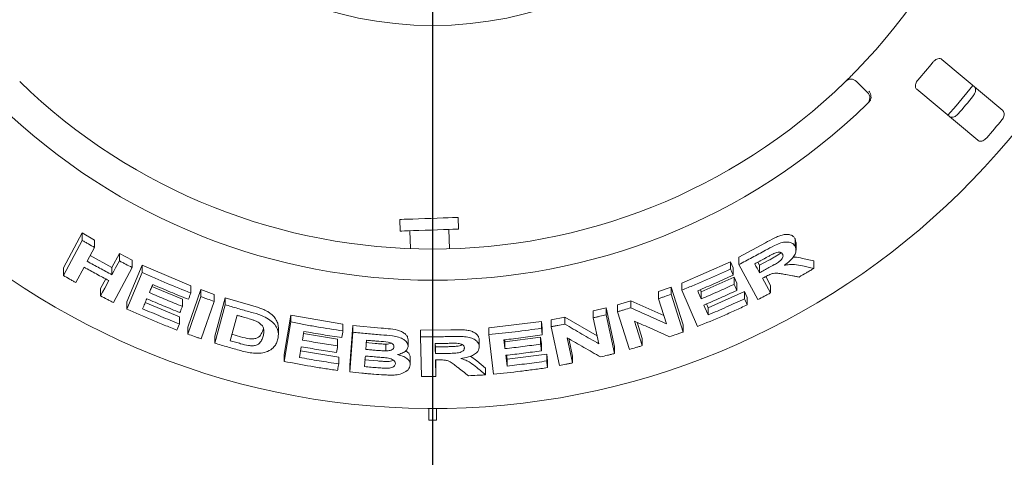
# Paper-space layout 'Blatt2' of a CAD drawing. Units: millimetres. Extents: x 5 to 415, y 5 to 292.
# Drawn here: x 50 to 65, y 84 to 91 of the extents above; entities that cross this region are included whole.
import ezdxf

# ---------------------------------------------------------------- set-up
doc = ezdxf.new("R2010")
doc.units = ezdxf.units.MM
doc.layers.add('BEMAßUNG', color=96, linetype='Continuous')
doc.styles.add('SLDTEXTSTYLE0', font='TXT', dxfattribs={"width": 0.75})
doc.dimstyles.new('SLDDIMSTYLE9', dxfattribs={"dimtxt": 3.175, "dimasz": 3.302, "dimexe": 0, "dimexo": 0.0625, "dimgap": 0.79375, "dimtad": 1, "dimlfac": 17, "dimrnd": 1e-09, "dimzin": 12, "dimdsep": 46, "dimtxsty": 'SLDTEXTSTYLE0', "dimsah": 1, "dimcen": 0.09, "dimadec": 0, "dimazin": 3, "dimtfac": 1, "dimtofl": 0, "dimtmove": 0, "dimatfit": 3, "dimfxl": 0, "dimfrac": 2, "dimtolj": 1, "dimtzin": 12, "dimarcsym": 0})

# ---------------------------------------------------------------- blocks, each defined once
blk = doc.blocks.new('_D_51')
at = {"layer": 'BEMAßUNG'}
for p, q in [((56.203, 95.56), (56.203, 54.341)), ((35.615, 72.413), (35.615, 54.341)), ((56.203, 55.341), (35.615, 55.341))]:
    blk.add_line(p, q, dxfattribs=at)
for points in [[(35.615, 55.341), (38.917, 54.833), (38.917, 55.849)], [(56.203, 55.341), (52.901, 55.849), (52.901, 54.833)]]:
    blk.add_solid(points, dxfattribs=at)
at = {"layer": 'BEMAßUNG', "insert": (42.038, 59.434), "char_height": 3.175, "attachment_point": 1, "style": 'SLDTEXTSTYLE0'}
blk.add_mtext('350', dxfattribs=at)
blk = doc.blocks.new('_D_53')
at = {"layer": 'BEMAßUNG'}
for p, q in [((55.203, 96.56), (25.397, 96.56)), ((26.397, 62.354), (26.397, 96.56)), ((34.627, 62.354), (25.397, 62.354))]:
    blk.add_line(p, q, dxfattribs=at)
for points in [[(26.397, 96.56), (25.889, 93.258), (26.905, 93.258)], [(26.397, 62.354), (26.905, 65.656), (25.889, 65.656)]]:
    blk.add_solid(points, dxfattribs=at)
at = {"layer": 'BEMAßUNG', "insert": (22.304, 78.318), "char_height": 3.175, "attachment_point": 1, "rotation": 90, "style": 'SLDTEXTSTYLE0'}
blk.add_mtext('580', dxfattribs=at)
blk = doc.blocks.new('_D_56')
at = {"layer": 'BEMAßUNG'}
for p, q in [((56.203, 95.56), (56.203, 54.341)), ((91.498, 95.56), (91.498, 54.341)), ((91.498, 55.341), (56.203, 55.341))]:
    blk.add_line(p, q, dxfattribs=at)
for points in [[(56.203, 55.341), (59.505, 54.833), (59.505, 55.849)], [(91.498, 55.341), (88.196, 55.849), (88.196, 54.833)]]:
    blk.add_solid(points, dxfattribs=at)
at = {"layer": 'BEMAßUNG', "insert": (69.409, 59.434), "char_height": 3.175, "attachment_point": 1, "style": 'SLDTEXTSTYLE0'}
blk.add_mtext('600', dxfattribs=at)

psp = doc.layouts.new('Blatt2')

# ---------------------------------------------------------------- linework, layer by layer
at = {"color": 7, "linetype": 'Continuous', "lineweight": 15}
for p, q in [((64.81869, 89.71453), (63.89636, 90.48845)), ((62.60847, 90.15461), (62.77486, 89.98822)), ((63.51825, 90.03784), (64.44058, 89.26392)), ((56.59341, 87.92092), (56.58725, 88.09728)), ((55.70544, 88.06649), (55.7116, 87.89012)), ((50.62453, 87.33279), (50.90829, 87.86353)), ((50.90829, 87.86353), (51.09602, 87.75545)), ((50.90829, 87.74955), (50.90829, 87.86353)), ((55.85857, 87.89525), (55.86801, 87.62475)), ((56.4567, 87.62204), (56.44644, 87.91578)), ((50.62453, 87.21895), (50.90829, 87.74955)), ((51.09602, 87.64245), (50.98439, 87.43364)), ((51.09602, 87.64245), (51.09602, 87.75545)), ((60.83001, 87.49455), (61.23282, 87.71267)), ((61.67919, 87.77703), (61.693, 87.71844)), ((61.67919, 87.66254), (61.67919, 87.77703)), ((61.69429, 87.60292), (61.69429, 87.71852)), ((51.03112, 87.52105), (51.35798, 87.34227)), ((51.35798, 87.34227), (51.46956, 87.55102)), ((51.46956, 87.55102), (51.66251, 87.45094)), ((51.46956, 87.43981), (51.46956, 87.55102)), ((60.83001, 87.38381), (60.83001, 87.49455)), ((50.62453, 87.21895), (50.62453, 87.33279)), ((50.93652, 87.3439), (50.81245, 87.11211)), ((51.35798, 87.23104), (51.35798, 87.34227)), ((51.66251, 87.34056), (51.37898, 86.81015)), ((51.58416, 86.82116), (51.81559, 87.37422)), ((51.66251, 87.34056), (51.66251, 87.45094)), ((51.81559, 87.37422), (52.55162, 87.06021)), ((51.81559, 87.26447), (51.81559, 87.37422)), ((59.96931, 87.1052), (60.7026, 87.42782)), ((60.7026, 87.42782), (60.74249, 87.33454)), ((60.7026, 87.31762), (60.7026, 87.42782)), ((60.74249, 87.22436), (60.74249, 87.33454)), ((61.11921, 86.85542), (60.83001, 87.38381)), ((61.11768, 87.42068), (61.14385, 87.37282)), ((61.14385, 87.37282), (61.2853, 87.45029)), ((61.14385, 87.37282), (61.14385, 87.26121)), ((61.79369, 87.47703), (61.96223, 87.44114)), ((61.96223, 87.32635), (61.96223, 87.44114)), ((51.58416, 86.7115), (51.81559, 87.26447)), ((60.26257, 86.97336), (60.75788, 87.19473)), ((60.75788, 87.19473), (60.79776, 87.10186)), ((60.75788, 87.08472), (60.75788, 87.19473)), ((61.23742, 87.20213), (61.31081, 87.06803)), ((51.18611, 87.02081), (51.26373, 87.16586)), ((51.96195, 87.05273), (52.42298, 86.85928)), ((52.55162, 86.95303), (52.55162, 87.06021)), ((59.6158, 86.97435), (59.8067, 87.04173)), ((59.8067, 87.04173), (59.99, 86.47073)), ((59.8067, 86.93469), (59.8067, 87.04173)), ((59.96931, 86.99766), (59.96931, 87.1052)), ((60.79776, 86.99186), (60.79776, 87.10186)), ((61.31081, 86.9564), (61.31081, 87.06803)), ((51.18611, 86.90957), (51.18611, 87.02081)), ((52.50313, 86.43835), (52.69947, 87.00592)), ((52.50313, 86.33163), (52.69947, 86.89918)), ((52.69947, 87.00592), (52.90445, 86.93371)), ((52.69947, 86.89918), (52.69947, 87.00592)), ((52.90445, 86.82753), (52.90445, 86.93371)), ((59.6158, 86.86786), (59.6158, 86.97435)), ((59.8067, 86.93469), (59.99, 86.36377)), ((60.20581, 86.44635), (59.96931, 86.99766)), ((60.24922, 87.00438), (60.26257, 86.97336)), ((60.26257, 86.86515), (60.26257, 86.97336)), ((60.36673, 86.73043), (60.91742, 86.97757)), ((60.91742, 86.97757), (60.9573, 86.88468)), ((60.91742, 86.86739), (60.91742, 86.97757)), ((51.58416, 86.7115), (51.58416, 86.82116)), ((51.86011, 86.80916), (52.37784, 86.59313)), ((52.42298, 86.75196), (52.42298, 86.85928)), ((52.90445, 86.82753), (52.70813, 86.26002)), ((52.90992, 86.30097), (53.06662, 86.88308)), ((52.90992, 86.19527), (53.06662, 86.77732)), ((53.06662, 86.88308), (53.44895, 86.77121)), ((53.06662, 86.77732), (53.06662, 86.88308)), ((58.9947, 86.77531), (59.19701, 86.83678)), ((58.9947, 86.67036), (58.9947, 86.77531)), ((59.19701, 86.83678), (59.69815, 86.61117)), ((59.19701, 86.73137), (59.19701, 86.83678)), ((59.73807, 86.48674), (59.6158, 86.86786)), ((60.34153, 86.78926), (60.36673, 86.73043)), ((60.9573, 86.77452), (60.9573, 86.88468)), ((52.37784, 86.48596), (52.37784, 86.59313)), ((53.24845, 86.61701), (53.14484, 86.23164)), ((53.96209, 86.02298), (54.06316, 86.61906)), ((54.06316, 86.61906), (54.84849, 86.48321)), ((54.06316, 86.51532), (54.06316, 86.61906)), ((58.63013, 86.6822), (58.8268, 86.73003)), ((58.63013, 86.57798), (58.63013, 86.6822)), ((58.8268, 86.73003), (58.95339, 86.14293)), ((58.8268, 86.62543), (58.8268, 86.73003)), ((58.8268, 86.62543), (58.95339, 86.03838)), ((59.17789, 86.09961), (58.9947, 86.67036)), ((60.36673, 86.62222), (60.36673, 86.73043)), ((52.33883, 86.39288), (52.37784, 86.48596)), ((53.96209, 85.91928), (54.06316, 86.51532)), ((54.84849, 86.38049), (54.84849, 86.48321)), ((54.95115, 85.86162), (54.99509, 86.46253)), ((54.99509, 86.46253), (55.42494, 86.42368)), ((54.99509, 86.35995), (54.99509, 86.46253)), ((57.05293, 86.42689), (57.84827, 86.52392)), ((57.84827, 86.52392), (57.86019, 86.42256)), ((57.84827, 86.42088), (57.84827, 86.52392)), ((57.99222, 86.54629), (58.19957, 86.58723)), ((57.99222, 86.44307), (57.99222, 86.54629)), ((58.11874, 85.85615), (57.99222, 86.44307)), ((58.19957, 86.58723), (58.68901, 86.3051)), ((58.19957, 86.48372), (58.19957, 86.58723)), ((58.71469, 86.18609), (58.63013, 86.57798)), ((59.25219, 86.53027), (59.37159, 86.15816)), ((59.29176, 86.51236), (59.37159, 86.26357)), ((59.99, 86.36377), (59.99, 86.47073)), ((52.50313, 86.33163), (52.50313, 86.43835)), ((52.90992, 86.19527), (52.90992, 86.30097)), ((53.17113, 86.32941), (53.30233, 86.29212)), ((53.87235, 86.32697), (53.87235, 86.43023)), ((54.25279, 86.34231), (54.76809, 86.25626)), ((54.95115, 85.75905), (54.99509, 86.35995)), ((56.02153, 86.39226), (56.47973, 86.39727)), ((56.02153, 86.29018), (56.02153, 86.39226)), ((57.05293, 86.32457), (57.05293, 86.42689)), ((57.12347, 85.7256), (57.05293, 86.32457)), ((57.86019, 86.31953), (57.86019, 86.42256)), ((54.76809, 86.15349), (54.76809, 86.25626)), ((55.20389, 86.23899), (55.19374, 86.10012)), ((55.19374, 86.20254), (55.33681, 86.19024)), ((55.4963, 86.18036), (55.4963, 86.07812)), ((55.83215, 86.14456), (55.83215, 86.24668)), ((56.03676, 85.68833), (56.02153, 86.29018)), ((56.24366, 86.18907), (56.2449, 86.1384)), ((56.90693, 86.14411), (56.90693, 86.24635)), ((57.29305, 86.24658), (57.29678, 86.21489)), ((57.29678, 86.21489), (57.83515, 86.28372)), ((57.29678, 86.11242), (57.29678, 86.21489)), ((57.83515, 86.28372), (57.84706, 86.18275)), ((57.83515, 86.18074), (57.83515, 86.28372)), ((57.84706, 86.07977), (57.84706, 86.18275)), ((58.23478, 86.27784), (58.31734, 85.89521)), ((58.2603, 86.26306), (58.31734, 85.99872)), ((58.95339, 86.03838), (58.95339, 86.14293)), ((59.37159, 86.15816), (59.37159, 86.26357)), ((53.96209, 85.91928), (53.96209, 86.02298)), ((54.21877, 86.14133), (54.19126, 85.97926)), ((54.20832, 86.07985), (54.78372, 85.98494)), ((56.2449, 86.1384), (56.40625, 86.14093)), ((56.2449, 86.1384), (56.2449, 86.03633)), ((56.77731, 85.99835), (56.87103, 85.92787)), ((57.32058, 86.01289), (57.32786, 85.95109)), ((57.32786, 85.95109), (57.92663, 86.02872)), ((57.92663, 86.02872), (57.93854, 85.92773)), ((57.92663, 85.92568), (57.92663, 86.02872)), ((58.31734, 85.89521), (58.31734, 85.99872)), ((54.78372, 85.88222), (54.78372, 85.98494)), ((54.95115, 85.75905), (54.95115, 85.86162)), ((55.17477, 85.94204), (55.37598, 85.9253)), ((55.86509, 85.87375), (55.86509, 85.97586)), ((56.24733, 85.94041), (56.25373, 85.68923)), ((56.24993, 85.94043), (56.25373, 85.79129)), ((56.87103, 85.92787), (57.00458, 85.8177)), ((57.32786, 85.84861), (57.32786, 85.95109)), ((57.93854, 85.8247), (57.93854, 85.92773)), ((56.25373, 85.68923), (56.25373, 85.79129)), ((57.00458, 85.71543), (57.00458, 85.8177)), ((56.14463, 85.20684), (56.14463, 85.03022)), ((56.26228, 85.03022), (56.26228, 85.20684)), ((56.14463, 85.03022), (56.26228, 85.03022))]:
    psp.add_line(p, q, dxfattribs=at)
at = {"color": 7, "linetype": 'Continuous', "lineweight": 15, "flags": 128}
for points in [[(63.98708, 89.64443), (64.11218, 89.78785), (64.36527, 90.09514)], [(55.70544, 88.06649), (55.70898, 88.06661), (55.73121, 88.06739), (55.77284, 88.06884), (55.83194, 88.0709), (55.90574, 88.07348), (55.99079, 88.07645), (56.08312, 88.07968), (56.1784, 88.083), (56.27218, 88.08628), (56.36008, 88.08935), (56.43798, 88.09207), (56.50225, 88.09431), (56.54987, 88.09597), (56.57863, 88.09698), (56.58725, 88.09728)], [(55.7116, 87.89012), (55.71514, 87.89025), (55.73737, 87.89102), (55.779, 87.89248), (55.8381, 87.89454), (55.9119, 87.89712), (55.99695, 87.90009), (56.08927, 87.90331), (56.18456, 87.90664), (56.27834, 87.90991), (56.36624, 87.91298), (56.44414, 87.9157), (56.50841, 87.91795), (56.55604, 87.91961), (56.58479, 87.92061), (56.59341, 87.92092)], [(51.35798, 87.23104), (51.38588, 87.28323), (51.41378, 87.33542), (51.46956, 87.43981)], [(61.07055, 87.39525), (61.08887, 87.36174), (61.1072, 87.32823), (61.14385, 87.26121)], [(51.18611, 86.90957), (51.21712, 86.96751), (51.24813, 87.02544), (51.31013, 87.14132)], [(61.19014, 87.17689), (61.2203, 87.12177), (61.25047, 87.06664), (61.31081, 86.9564)], [(60.20996, 86.98737), (60.22312, 86.95681), (60.24285, 86.91098), (60.26257, 86.86515)], [(60.30241, 86.77235), (60.31849, 86.73481), (60.34261, 86.67851), (60.36673, 86.62222)], [(54.25816, 86.37384), (54.25254, 86.34082), (54.24693, 86.3078), (54.23571, 86.24176)], [(54.76809, 86.15349), (54.76385, 86.12838), (54.75962, 86.10326), (54.75114, 86.05304)], [(57.28114, 86.24517), (57.28504, 86.21198), (57.29091, 86.1622), (57.29678, 86.11242)], [(57.30868, 86.01149), (57.31347, 85.97077), (57.31826, 85.93005), (57.32786, 85.84861)]]:
    psp.add_lwpolyline(points, dxfattribs=at)
at = {"color": 7, "linetype": 'Continuous', "lineweight": 15}
psp.add_circle((56.20345, 96.55963), 5.55882, dxfattribs=at)
for centre, radius, start, end in [((56.20345, 96.55963), 11.35294, 90, 359.43415), ((56.20345, 96.55963), 8.94118, 315.744122, 359.255878), ((56.20345, 96.55963), 9.72235, 318.959966, 321.040034), ((62.52528, 90.07142), 0.11765, 45, 134.255878), ((56.20345, 96.55963), 8.94118, 225.744122, 314.255878), ((62.69167, 89.90503), 0.11765, 314.274718, 45), ((56.20345, 96.55963), 10.51733, 319.038588, 320.961412), ((56.20345, 96.55963), 9.41176, 225.725282, 314.274718), ((56.20345, 96.55963), 11.08118, 319.087511, 320.912489)]:
    psp.add_arc(centre, radius, start, end, dxfattribs=at)
for points, knots in [([(63.89636, 90.48845), (63.88914, 90.49294), (63.87312, 90.50289), (63.84083, 90.50114), (63.80656, 90.48631), (63.78083, 90.46658), (63.76774, 90.45143), (63.76341, 90.44643)], [0, 0, 0, 0, 0.22719449, 0.5045553, 0.70269009, 0.90180442, 1, 1, 1, 1]), ([(62.44318, 90.15569), (62.44398, 90.15647), (62.44602, 90.15845), (62.4659, 90.17786), (62.50326, 90.2147), (62.55252, 90.26388), (62.58912, 90.30125), (62.60739, 90.3199)], [0, 0, 0, 0, 0.14229347, 0.3579777, 0.57279242, 0.78668858, 1, 1, 1, 1]), ([(63.53655, 90.17607), (63.53281, 90.17151), (63.52203, 90.15837), (63.50831, 90.13411), (63.49871, 90.10477), (63.4972, 90.07582), (63.50405, 90.05252), (63.51403, 90.0422), (63.51825, 90.03784)], [0, 0, 0, 0, 0.08730637, 0.25219252, 0.42320836, 0.61476441, 0.83715377, 1, 1, 1, 1]), ([(64.3866, 90.0771), (64.3923, 90.07073), (64.40502, 90.05654), (64.40986, 90.02371), (64.40247, 89.98602), (64.38833, 89.95621), (64.37623, 89.94026), (64.3725, 89.93535)], [0, 0, 0, 0, 0.22527104, 0.50238614, 0.70520864, 0.909173, 1, 1, 1, 1]), ([(62.82136, 89.87841), (62.82418, 89.88931), (62.82981, 89.91109), (62.82493, 89.94909), (62.81236, 89.98178), (62.80061, 90.00052), (62.79535, 90.00765), (62.79522, 90.00782)], [0, 0, 0, 0, 0.26926145, 0.53839677, 0.81167681, 0.99548008, 1, 1, 1, 1]), ([(62.82136, 89.87841), (62.8186, 89.87253), (62.8128, 89.86017), (62.80218, 89.84898), (62.79662, 89.84312)], [0, 0, 0, 0, 0.475971255, 1, 1, 1, 1]), ([(64.80448, 89.57287), (64.80766, 89.57702), (64.81754, 89.58987), (64.83036, 89.61397), (64.83946, 89.64408), (64.84067, 89.67424), (64.83355, 89.69899), (64.82317, 89.70985), (64.81869, 89.71453)], [0, 0, 0, 0, 0.076865859, 0.238539718, 0.408854879, 0.602251753, 0.82848194, 1, 1, 1, 1]), ([(64.14563, 89.66498), (64.14211, 89.66114), (64.13117, 89.6492), (64.10966, 89.63242), (64.08157, 89.61825), (64.05205, 89.61181), (64.02639, 89.61453), (64.01388, 89.62288), (64.00848, 89.62648)], [0, 0, 0, 0, 0.07660379, 0.23819497, 0.40849407, 0.6019351, 0.82825675, 1, 1, 1, 1]), ([(64.44058, 89.26392), (64.44783, 89.25941), (64.46402, 89.24935), (64.49716, 89.2503), (64.53296, 89.26415), (64.55984, 89.28327), (64.57342, 89.29797), (64.57761, 89.3025)], [0, 0, 0, 0, 0.22532721, 0.50246477, 0.70514182, 0.90900065, 1, 1, 1, 1]), ([(61.23282, 87.71267), (61.27667, 87.73687), (61.34247, 87.77319), (61.43247, 87.81543), (61.50079, 87.83684), (61.5631, 87.84166), (61.61592, 87.83315), (61.6563, 87.81135), (61.67157, 87.78846), (61.67919, 87.77703)], [0, 0, 0, 0, 0.25072397, 0.37632977, 0.50147033, 0.62591132, 0.75075308, 0.87562996, 1, 1, 1, 1]), ([(50.90829, 87.74955), (50.92392, 87.74051), (50.95516, 87.72242), (51.01767, 87.6866), (51.06471, 87.66009), (51.09602, 87.64245)], [0, 0, 0, 0, 0.2505866, 0.50115355, 1, 1, 1, 1]), ([(61.23282, 87.60005), (61.27718, 87.62433), (61.35373, 87.66624), (61.45985, 87.71387), (61.54262, 87.72832), (61.60907, 87.72207), (61.65564, 87.69847), (61.67229, 87.67307), (61.67919, 87.66254)], [0, 0, 0, 0, 0.25439668, 0.43905097, 0.58182177, 0.72398338, 0.88558614, 1, 1, 1, 1]), ([(61.67919, 87.66254), (61.68784, 87.63898), (61.70221, 87.59983), (61.67566, 87.52772), (61.6236, 87.45772), (61.56363, 87.40676), (61.52272, 87.37819), (61.51513, 87.37289)], [0, 0, 0, 0, 0.28877805, 0.47988689, 0.6705432, 0.93886915, 1, 1, 1, 1]), ([(60.83001, 87.38381), (60.86388, 87.40142), (60.93161, 87.43665), (61.06618, 87.50819), (61.16622, 87.56334), (61.23282, 87.60005)], [0, 0, 0, 0, 0.25049088, 0.50098584, 1, 1, 1, 1]), ([(61.37585, 87.5583), (61.35407, 87.54774), (61.31682, 87.52969), (61.26526, 87.50121), (61.23497, 87.48464), (61.21981, 87.47635)], [0, 0, 0, 0, 0.41307127, 0.70649518, 1, 1, 1, 1]), ([(61.2853, 87.45029), (61.30276, 87.46), (61.33756, 87.47935), (61.38836, 87.50992), (61.43435, 87.53647), (61.4569, 87.55758), (61.46562, 87.56575)], [0, 0, 0, 0, 0.27670323, 0.55153333, 0.82639997, 1, 1, 1, 1]), ([(61.2853, 87.33802), (61.31216, 87.35311), (61.36035, 87.38019), (61.42118, 87.41563), (61.46286, 87.44683), (61.48629, 87.47486), (61.49818, 87.50157), (61.49847, 87.52461), (61.49298, 87.53701), (61.49044, 87.54275)], [0, 0, 0, 0, 0.25669211, 0.46058745, 0.5861842, 0.69125162, 0.79621972, 0.90565239, 1, 1, 1, 1]), ([(61.49044, 87.54275), (61.4836, 87.55191), (61.47248, 87.5668), (61.43961, 87.57268), (61.40804, 87.56932), (61.38616, 87.56183), (61.37585, 87.5583)], [0, 0, 0, 0, 0.35628425, 0.57901059, 0.80148016, 1, 1, 1, 1]), ([(61.64922, 87.49701), (61.65459, 87.4975), (61.71099, 87.50266), (61.75441, 87.48921), (61.79369, 87.47703)], [0, 0, 0, 0, 0.09513656, 1, 1, 1, 1]), ([(51.31013, 87.14132), (51.27873, 87.15787), (51.21594, 87.19096), (51.09115, 87.25804), (50.99832, 87.30959), (50.93652, 87.3439)], [0, 0, 0, 0, 0.25049397, 0.5009939, 1, 1, 1, 1]), ([(50.98439, 87.43364), (51.01538, 87.41636), (51.07736, 87.38178), (51.20165, 87.31379), (51.2955, 87.26412), (51.35798, 87.23104)], [0, 0, 0, 0, 0.25050249, 0.50099978, 1, 1, 1, 1]), ([(51.46956, 87.43981), (51.48562, 87.43142), (51.51773, 87.41465), (51.58198, 87.38144), (51.63032, 87.3569), (51.66251, 87.34056)], [0, 0, 0, 0, 0.25043998, 0.50087809, 1, 1, 1, 1]), ([(61.21981, 87.47635), (61.20738, 87.46952), (61.18252, 87.45586), (61.13281, 87.42875), (61.09543, 87.40864), (61.07055, 87.39525)], [0, 0, 0, 0, 0.25048234, 0.50099351, 1, 1, 1, 1]), ([(61.14385, 87.26121), (61.15569, 87.26757), (61.17937, 87.28029), (61.22655, 87.30583), (61.26182, 87.32515), (61.2853, 87.33802)], [0, 0, 0, 0, 0.25048323, 0.50097565, 1, 1, 1, 1]), ([(61.51513, 87.37289), (61.54187, 87.3776), (61.59634, 87.3872), (61.69204, 87.38514), (61.75358, 87.37162), (61.79369, 87.36281)], [0, 0, 0, 0, 0.25129623, 0.51195542, 1, 1, 1, 1]), ([(61.79369, 87.36281), (61.80776, 87.35974), (61.8359, 87.3536), (61.89211, 87.34141), (61.93419, 87.33238), (61.96223, 87.32635)], [0, 0, 0, 0, 0.25015809, 0.50030794, 1, 1, 1, 1]), ([(50.81245, 87.11211), (50.7967, 87.12095), (50.76521, 87.13861), (50.7025, 87.17411), (50.65569, 87.20103), (50.62453, 87.21895)], [0, 0, 0, 0, 0.25054449, 0.5010869, 1, 1, 1, 1]), ([(51.81559, 87.26447), (51.8764, 87.23708), (51.99801, 87.1823), (52.24267, 87.07673), (52.42811, 87.00248), (52.55162, 86.95303)], [0, 0, 0, 0, 0.25033692, 0.50067132, 1, 1, 1, 1]), ([(59.96931, 86.99766), (60.03111, 87.02295), (60.15471, 87.07353), (60.39994, 87.17849), (60.58161, 87.262), (60.7026, 87.31762)], [0, 0, 0, 0, 0.25035613, 0.50071406, 1, 1, 1, 1]), ([(60.74249, 87.22436), (60.69839, 87.20385), (60.61018, 87.16283), (60.43305, 87.08292), (60.29915, 87.02557), (60.20996, 86.98737)], [0, 0, 0, 0, 0.25036552, 0.50073078, 1, 1, 1, 1]), ([(60.7026, 87.31762), (60.70593, 87.30985), (60.71258, 87.29431), (60.72588, 87.26323), (60.73585, 87.23991), (60.74249, 87.22436)], [0, 0, 0, 0, 0.250010862, 0.500018285, 1, 1, 1, 1]), ([(61.22945, 87.19816), (61.22617, 87.19638), (61.21962, 87.19281), (61.20651, 87.18572), (61.19668, 87.18042), (61.19014, 87.17689)], [0, 0, 0, 0, 0.25046511, 0.50095596, 1, 1, 1, 1]), ([(61.54003, 87.23224), (61.51693, 87.23639), (61.47072, 87.2447), (61.41102, 87.25525), (61.35202, 87.25304), (61.29227, 87.23184), (61.25257, 87.21055), (61.22945, 87.19816)], [0, 0, 0, 0, 0.2535446, 0.50728458, 0.65138275, 0.7970155, 1, 1, 1, 1]), ([(61.73961, 87.19522), (61.72299, 87.19826), (61.68976, 87.20434), (61.62328, 87.21663), (61.57332, 87.226), (61.54003, 87.23224)], [0, 0, 0, 0, 0.2501535, 0.50031192, 1, 1, 1, 1]), ([(61.96223, 87.32635), (61.94371, 87.31527), (61.90668, 87.29311), (61.83257, 87.24924), (61.77676, 87.21681), (61.73961, 87.19522)], [0, 0, 0, 0, 0.25058562, 0.50117445, 1, 1, 1, 1]), ([(51.97443, 87.08264), (51.97017, 87.07242), (51.96163, 87.05198), (51.94457, 87.0111), (51.93179, 86.98043), (51.92327, 86.95999)], [0, 0, 0, 0, 0.24999713, 0.49999549, 1, 1, 1, 1]), ([(52.51239, 86.85962), (52.4672, 86.87748), (52.37683, 86.91321), (52.19711, 86.98664), (52.06346, 87.04426), (51.97443, 87.08264)], [0, 0, 0, 0, 0.25030903, 0.50061774, 1, 1, 1, 1]), ([(60.26257, 86.86515), (60.30419, 86.88285), (60.38741, 86.91823), (60.55287, 86.99066), (60.67593, 87.04712), (60.75788, 87.08472)], [0, 0, 0, 0, 0.25035275, 0.50070935, 1, 1, 1, 1]), ([(60.75788, 87.08472), (60.76121, 87.07699), (60.76786, 87.06151), (60.78115, 87.03056), (60.79112, 87.00734), (60.79776, 86.99186)], [0, 0, 0, 0, 0.24999638, 0.49999829, 1, 1, 1, 1]), ([(51.37898, 86.81015), (51.36283, 86.81835), (51.33054, 86.83476), (51.26619, 86.86779), (51.21812, 86.89287), (51.18611, 86.90957)], [0, 0, 0, 0, 0.25041651, 0.50083406, 1, 1, 1, 1]), ([(51.92327, 86.95999), (51.96469, 86.942), (52.04755, 86.90602), (52.21381, 86.83589), (52.33935, 86.78552), (52.42298, 86.75196)], [0, 0, 0, 0, 0.250305917, 0.500611109, 1, 1, 1, 1]), ([(52.55162, 86.95303), (52.54836, 86.94524), (52.54182, 86.92967), (52.52875, 86.89854), (52.51893, 86.87519), (52.51239, 86.85962)], [0, 0, 0, 0, 0.24998923, 0.49998875, 1, 1, 1, 1]), ([(52.69947, 86.89918), (52.71653, 86.89309), (52.75065, 86.88093), (52.81893, 86.85692), (52.87026, 86.83928), (52.90445, 86.82753)], [0, 0, 0, 0, 0.25021839, 0.50043282, 1, 1, 1, 1]), ([(59.6158, 86.86786), (59.63175, 86.87334), (59.66367, 86.88431), (59.72735, 86.90647), (59.77497, 86.92341), (59.8067, 86.93469)], [0, 0, 0, 0, 0.250231341, 0.500472841, 1, 1, 1, 1]), ([(60.79776, 86.99186), (60.7567, 86.97293), (60.6746, 86.93505), (60.50981, 86.86111), (60.38533, 86.80783), (60.30241, 86.77235)], [0, 0, 0, 0, 0.25035286, 0.50070027, 1, 1, 1, 1]), ([(61.31081, 86.9564), (61.29486, 86.94788), (61.26297, 86.93083), (61.19917, 86.89705), (61.15117, 86.87206), (61.11921, 86.85542)], [0, 0, 0, 0, 0.25044936, 0.5008813, 1, 1, 1, 1]), ([(51.88425, 86.86693), (51.87901, 86.85439), (51.86852, 86.82929), (51.84756, 86.77911), (51.83185, 86.74146), (51.82138, 86.71636)], [0, 0, 0, 0, 0.24999914, 0.49999927, 1, 1, 1, 1]), ([(52.38397, 86.65889), (52.34202, 86.67562), (52.25811, 86.70907), (52.09121, 86.77766), (51.96699, 86.83124), (51.88425, 86.86693)], [0, 0, 0, 0, 0.25030583, 0.50060419, 1, 1, 1, 1]), ([(52.42298, 86.75196), (52.41973, 86.7442), (52.41161, 86.72481), (52.3986, 86.69379), (52.38884, 86.67052), (52.38397, 86.65889)], [0, 0, 0, 0, 0.24999495, 0.62498988, 1, 1, 1, 1]), ([(53.06662, 86.77732), (53.09839, 86.7677), (53.16194, 86.74847), (53.28925, 86.71102), (53.38508, 86.6842), (53.44895, 86.66633)], [0, 0, 0, 0, 0.25016806, 0.50033129, 1, 1, 1, 1]), ([(53.44895, 86.77121), (53.4725, 86.76454), (53.52064, 86.75091), (53.58985, 86.72838), (53.65111, 86.70463), (53.70121, 86.67865), (53.75578, 86.64286), (53.81196, 86.59278), (53.85278, 86.52915), (53.87075, 86.47441), (53.87175, 86.4421), (53.87212, 86.43023)], [0, 0, 0, 0, 0.10230222, 0.20907536, 0.30487527, 0.3797558, 0.45710622, 0.60880408, 0.76049053, 0.91200498, 1, 1, 1, 1]), ([(60.9573, 86.77452), (60.89522, 86.74575), (60.77105, 86.6882), (60.52126, 86.57708), (60.33192, 86.49861), (60.20581, 86.44635)], [0, 0, 0, 0, 0.25033692, 0.50067394, 1, 1, 1, 1]), ([(60.36673, 86.62222), (60.41302, 86.64192), (60.50561, 86.68132), (60.68961, 86.76213), (60.82634, 86.82531), (60.91742, 86.86739)], [0, 0, 0, 0, 0.25035111, 0.50070163, 1, 1, 1, 1]), ([(60.91742, 86.86739), (60.92074, 86.85965), (60.9274, 86.84418), (60.9407, 86.81322), (60.95066, 86.79), (60.9573, 86.77452)], [0, 0, 0, 0, 0.24999569, 0.50000801, 1, 1, 1, 1]), ([(52.33883, 86.39288), (52.27528, 86.41806), (52.14818, 86.46842), (51.89585, 86.57293), (51.70877, 86.6561), (51.58416, 86.7115)], [0, 0, 0, 0, 0.25031677, 0.50063005, 1, 1, 1, 1]), ([(51.82138, 86.71636), (51.86749, 86.69638), (51.9597, 86.6564), (52.14482, 86.57865), (52.28468, 86.52302), (52.37784, 86.48596)], [0, 0, 0, 0, 0.25029413, 0.50059368, 1, 1, 1, 1]), ([(53.34363, 86.58998), (53.33569, 86.59221), (53.3198, 86.59667), (53.28807, 86.60566), (53.26429, 86.61247), (53.24845, 86.61701)], [0, 0, 0, 0, 0.25015154, 0.50030915, 1, 1, 1, 1]), ([(53.513, 86.53778), (53.49911, 86.54276), (53.47138, 86.55271), (53.41466, 86.56974), (53.37202, 86.58189), (53.34363, 86.58998)], [0, 0, 0, 0, 0.25086468, 0.50124125, 1, 1, 1, 1]), ([(53.44895, 86.66633), (53.50668, 86.65025), (53.60376, 86.6232), (53.72651, 86.56277), (53.80825, 86.49444), (53.86652, 86.40545), (53.87756, 86.31896), (53.86512, 86.26315), (53.86064, 86.24303)], [0, 0, 0, 0, 0.20572134, 0.34592928, 0.48574283, 0.64104712, 0.8706222, 1, 1, 1, 1]), ([(58.63013, 86.57798), (58.64655, 86.58184), (58.67939, 86.58956), (58.74498, 86.60526), (58.79408, 86.61736), (58.8268, 86.62543)], [0, 0, 0, 0, 0.25013004, 0.5002437, 1, 1, 1, 1]), ([(58.9947, 86.67036), (59.0116, 86.67534), (59.0454, 86.68531), (59.11287, 86.70552), (59.16336, 86.72103), (59.19701, 86.73137)], [0, 0, 0, 0, 0.25016156, 0.50032296, 1, 1, 1, 1]), ([(59.19701, 86.73137), (59.24225, 86.71055), (59.33272, 86.6689), (59.51325, 86.58687), (59.64814, 86.52679), (59.73807, 86.48674)], [0, 0, 0, 0, 0.25004313, 0.50008428, 1, 1, 1, 1]), ([(53.64294, 86.30155), (53.6475, 86.32144), (53.65507, 86.35436), (53.6538, 86.4027), (53.64031, 86.44454), (53.60739, 86.48493), (53.56211, 86.51664), (53.52743, 86.53157), (53.513, 86.53778)], [0, 0, 0, 0, 0.25284861, 0.41858697, 0.58326232, 0.73675846, 0.89039976, 1, 1, 1, 1]), ([(54.06316, 86.51532), (54.12835, 86.50259), (54.25873, 86.47711), (54.52024, 86.43032), (54.71721, 86.40042), (54.84849, 86.38049)], [0, 0, 0, 0, 0.25007438, 0.50015082, 1, 1, 1, 1]), ([(57.99222, 86.44307), (58.00953, 86.44635), (58.04413, 86.45292), (58.11327, 86.46634), (58.16505, 86.47677), (58.19957, 86.48372)], [0, 0, 0, 0, 0.25006682, 0.50012969, 1, 1, 1, 1]), ([(58.19957, 86.48372), (58.24259, 86.45847), (58.32865, 86.40796), (58.50048, 86.30824), (58.62901, 86.23495), (58.71469, 86.18609)], [0, 0, 0, 0, 0.25001315, 0.50003048, 1, 1, 1, 1]), ([(59.78373, 86.29207), (59.73956, 86.31152), (59.65123, 86.35043), (59.47421, 86.4293), (59.34099, 86.48989), (59.25219, 86.53027)], [0, 0, 0, 0, 0.25004108, 0.50007749, 1, 1, 1, 1]), ([(52.70813, 86.26002), (52.691, 86.26589), (52.65673, 86.27763), (52.58836, 86.30138), (52.53721, 86.31953), (52.50313, 86.33163)], [0, 0, 0, 0, 0.25020764, 0.50041173, 1, 1, 1, 1]), ([(53.30233, 86.29212), (53.3471, 86.2797), (53.41426, 86.26107), (53.49215, 86.2587), (53.5307, 86.26566), (53.57857, 86.28509), (53.6193, 86.33366), (53.63505, 86.38179), (53.64294, 86.40589)], [0, 0, 0, 0, 0.24952435, 0.37430729, 0.43721054, 0.49984636, 0.74967548, 1, 1, 1, 1]), ([(53.30233, 86.18722), (53.3415, 86.17655), (53.40117, 86.1603), (53.48204, 86.15311), (53.53604, 86.16074), (53.58643, 86.18925), (53.62258, 86.23713), (53.63629, 86.28054), (53.64294, 86.30155)], [0, 0, 0, 0, 0.21913426, 0.33387481, 0.4493442, 0.55173803, 0.78299278, 1, 1, 1, 1]), ([(54.83132, 86.27968), (54.78342, 86.28674), (54.68763, 86.30086), (54.49639, 86.33127), (54.35344, 86.35682), (54.25816, 86.37384)], [0, 0, 0, 0, 0.250059567, 0.500119241, 1, 1, 1, 1]), ([(54.84849, 86.38049), (54.84706, 86.37209), (54.8442, 86.35529), (54.83849, 86.32168), (54.83419, 86.29648), (54.83132, 86.27968)], [0, 0, 0, 0, 0.24999907, 0.49999989, 1, 1, 1, 1]), ([(54.99509, 86.35995), (55.03087, 86.35629), (55.10242, 86.34898), (55.24566, 86.33558), (55.35323, 86.32707), (55.42494, 86.32139)], [0, 0, 0, 0, 0.25002823, 0.50004764, 1, 1, 1, 1]), ([(55.42494, 86.42368), (55.47218, 86.41987), (55.56641, 86.41228), (55.68607, 86.39319), (55.76054, 86.357), (55.80254, 86.32385), (55.83039, 86.28617), (55.83156, 86.25982), (55.83215, 86.24668)], [0, 0, 0, 0, 0.25082871, 0.50027459, 0.62498394, 0.75020901, 0.87538812, 1, 1, 1, 1]), ([(55.42494, 86.32139), (55.48222, 86.31688), (55.57198, 86.30981), (55.69318, 86.28809), (55.76773, 86.2517), (55.81909, 86.20625), (55.83218, 86.16885), (55.83215, 86.14784), (55.83215, 86.14456)], [0, 0, 0, 0, 0.30302962, 0.47478441, 0.64875247, 0.79894, 0.96864259, 1, 1, 1, 1]), ([(56.02153, 86.29018), (56.05971, 86.29009), (56.13608, 86.28992), (56.28883, 86.29096), (56.40338, 86.29349), (56.47973, 86.29517)], [0, 0, 0, 0, 0.25001026, 0.50002313, 1, 1, 1, 1]), ([(56.47973, 86.39727), (56.52988, 86.39823), (56.60512, 86.39968), (56.7047, 86.39513), (56.77522, 86.38202), (56.83329, 86.35745), (56.87603, 86.32515), (56.90231, 86.28725), (56.9054, 86.25997), (56.90693, 86.24635)], [0, 0, 0, 0, 0.25103927, 0.37670719, 0.5019535, 0.62669156, 0.75150861, 0.87597892, 1, 1, 1, 1]), ([(56.47973, 86.29517), (56.54126, 86.29665), (56.63445, 86.29889), (56.75762, 86.28619), (56.8325, 86.25701), (56.88421, 86.21616), (56.90434, 86.17668), (56.90634, 86.15165), (56.90693, 86.14411)], [0, 0, 0, 0, 0.30800335, 0.46656285, 0.62662031, 0.77142409, 0.93120507, 1, 1, 1, 1]), ([(57.05293, 86.32457), (57.1194, 86.33107), (57.25232, 86.34407), (57.51773, 86.3743), (57.71606, 86.40225), (57.84827, 86.42088)], [0, 0, 0, 0, 0.250047488, 0.500096065, 1, 1, 1, 1]), ([(57.86019, 86.31953), (57.81204, 86.31253), (57.71574, 86.29853), (57.52283, 86.27276), (57.37781, 86.2562), (57.28114, 86.24517)], [0, 0, 0, 0, 0.250046379, 0.500089583, 1, 1, 1, 1]), ([(57.84827, 86.42088), (57.84927, 86.41243), (57.85126, 86.39554), (57.85524, 86.36176), (57.85821, 86.33642), (57.86019, 86.31953)], [0, 0, 0, 0, 0.250009717, 0.500006374, 1, 1, 1, 1]), ([(59.99, 86.36377), (59.97283, 86.35769), (59.9385, 86.34552), (59.86978, 86.3215), (59.81814, 86.30384), (59.78373, 86.29207)], [0, 0, 0, 0, 0.250219021, 0.500440931, 1, 1, 1, 1]), ([(53.30356, 86.08169), (53.27063, 86.0908), (53.20477, 86.10901), (53.07342, 86.14643), (52.9753, 86.17574), (52.90992, 86.19527)], [0, 0, 0, 0, 0.250158192, 0.500307597, 1, 1, 1, 1]), ([(53.14484, 86.23164), (53.15796, 86.22788), (53.18419, 86.22035), (53.23666, 86.20547), (53.27607, 86.19452), (53.30233, 86.18722)], [0, 0, 0, 0, 0.25014767, 0.50028252, 1, 1, 1, 1]), ([(53.86064, 86.24303), (53.85363, 86.22215), (53.83963, 86.18048), (53.79314, 86.11981), (53.72115, 86.06876), (53.6145, 86.04061), (53.50403, 86.0403), (53.39885, 86.05716), (53.33537, 86.07351), (53.30356, 86.08169)], [0, 0, 0, 0, 0.14297334, 0.28544076, 0.46558014, 0.61510304, 0.76436638, 0.88193844, 1, 1, 1, 1]), ([(54.23571, 86.24176), (54.27997, 86.23373), (54.36849, 86.21767), (54.54583, 86.18742), (54.67919, 86.16706), (54.76809, 86.15349)], [0, 0, 0, 0, 0.25005515, 0.50011573, 1, 1, 1, 1]), ([(55.32912, 86.22828), (55.31868, 86.22914), (55.2978, 86.23084), (55.25606, 86.23437), (55.22476, 86.23714), (55.20389, 86.23899)], [0, 0, 0, 0, 0.25000518, 0.50003009, 1, 1, 1, 1]), ([(55.6193, 86.13931), (55.61871, 86.14885), (55.61768, 86.16532), (55.59596, 86.1864), (55.56828, 86.20178), (55.49769, 86.21776), (55.41642, 86.22079), (55.34871, 86.2266), (55.32912, 86.22828)], [0, 0, 0, 0, 0.138967651, 0.239852067, 0.340409818, 0.442587691, 0.838780867, 1, 1, 1, 1]), ([(55.33681, 86.19024), (55.35369, 86.18895), (55.38025, 86.18693), (55.4334, 86.18311), (55.4697, 86.18152), (55.4963, 86.18036)], [0, 0, 0, 0, 0.317635059, 0.5000782, 1, 1, 1, 1]), ([(55.4963, 86.18036), (55.51226, 86.18081), (55.54235, 86.18167), (55.56716, 86.19024), (55.57881, 86.19426)], [0, 0, 0, 0, 0.53045451, 1, 1, 1, 1]), ([(55.83215, 86.14456), (55.82775, 86.12719), (55.81891, 86.09231), (55.76322, 86.05034), (55.70792, 86.03026), (55.67604, 86.02332), (55.67112, 86.02225)], [0, 0, 0, 0, 0.32076376, 0.64418591, 0.94506123, 1, 1, 1, 1]), ([(56.41154, 86.19166), (56.39734, 86.19137), (56.36895, 86.1908), (56.31215, 86.18984), (56.26955, 86.18936), (56.24115, 86.18904)], [0, 0, 0, 0, 0.25000425, 0.49999674, 1, 1, 1, 1]), ([(56.24115, 86.18904), (56.24146, 86.17631), (56.24208, 86.15086), (56.24333, 86.09996), (56.24427, 86.06178), (56.2449, 86.03633)], [0, 0, 0, 0, 0.25000044, 0.50000123, 1, 1, 1, 1]), ([(56.40625, 86.14093), (56.42661, 86.14141), (56.46685, 86.14234), (56.52715, 86.14541), (56.58183, 86.14868), (56.6264, 86.15848), (56.6437, 86.16943), (56.65079, 86.17392)], [0, 0, 0, 0, 0.23757295, 0.46952411, 0.70404658, 0.87864463, 1, 1, 1, 1]), ([(56.58807, 86.19213), (56.57337, 86.19279), (56.54401, 86.19409), (56.48501, 86.19305), (56.4409, 86.19222), (56.41154, 86.19166)], [0, 0, 0, 0, 0.25131295, 0.501681753, 1, 1, 1, 1]), ([(56.68315, 86.12529), (56.68156, 86.13597), (56.67888, 86.15385), (56.65335, 86.1743), (56.62325, 86.18669), (56.5995, 86.19036), (56.58807, 86.19213)], [0, 0, 0, 0, 0.336508517, 0.563748371, 0.790039372, 1, 1, 1, 1]), ([(56.90693, 86.14411), (56.90375, 86.11933), (56.89843, 86.07804), (56.84182, 86.02637), (56.76316, 85.98847), (56.6862, 85.97105), (56.63654, 85.96471), (56.62713, 85.96351)], [0, 0, 0, 0, 0.2873086, 0.4787304, 0.66993353, 0.93745611, 1, 1, 1, 1]), ([(57.29678, 86.11242), (57.34174, 86.11743), (57.43165, 86.12745), (57.61124, 86.14938), (57.74559, 86.1682), (57.83515, 86.18074)], [0, 0, 0, 0, 0.25004079, 0.5000795, 1, 1, 1, 1]), ([(57.83515, 86.18074), (57.83615, 86.17233), (57.83814, 86.1555), (57.84211, 86.12185), (57.84508, 86.0966), (57.84706, 86.07977)], [0, 0, 0, 0, 0.24999552, 0.50000047, 1, 1, 1, 1]), ([(58.74085, 85.98747), (58.69877, 86.01126), (58.6146, 86.05882), (58.44603, 86.15507), (58.31927, 86.22873), (58.23478, 86.27784)], [0, 0, 0, 0, 0.25001347, 0.50002769, 1, 1, 1, 1]), ([(59.37159, 86.15816), (59.35546, 86.15319), (59.32321, 86.14324), (59.25868, 86.12362), (59.21019, 86.10921), (59.17789, 86.09961)], [0, 0, 0, 0, 0.25015374, 0.50029673, 1, 1, 1, 1]), ([(54.75114, 86.05304), (54.70666, 86.05973), (54.6177, 86.07311), (54.44009, 86.10173), (54.30729, 86.12549), (54.21877, 86.14133)], [0, 0, 0, 0, 0.25005773, 0.50011566, 1, 1, 1, 1]), ([(55.18646, 86.00022), (55.18549, 85.98684), (55.18353, 85.96007), (55.17962, 85.90654), (55.17671, 85.86639), (55.17477, 85.83963)], [0, 0, 0, 0, 0.25000648, 0.50000528, 1, 1, 1, 1]), ([(55.36168, 85.9856), (55.34707, 85.98675), (55.31786, 85.98904), (55.25944, 85.99383), (55.21565, 85.99766), (55.18646, 86.00022)], [0, 0, 0, 0, 0.25001643, 0.50003389, 1, 1, 1, 1]), ([(55.19374, 86.10012), (55.20566, 86.09906), (55.2295, 86.09692), (55.27718, 86.0928), (55.31296, 86.08987), (55.33681, 86.08791)], [0, 0, 0, 0, 0.25002633, 0.50002153, 1, 1, 1, 1]), ([(55.33681, 86.08791), (55.3501, 86.0869), (55.37667, 86.08488), (55.42981, 86.08103), (55.46971, 86.07928), (55.4963, 86.07812)], [0, 0, 0, 0, 0.2500748, 0.50016414, 1, 1, 1, 1]), ([(55.4963, 86.07812), (55.51879, 86.07935), (55.55348, 86.08124), (55.59163, 86.09583), (55.61137, 86.11234), (55.61784, 86.12776), (55.61898, 86.13679), (55.6193, 86.13931)], [0, 0, 0, 0, 0.35463846, 0.54700664, 0.74006961, 0.92730786, 1, 1, 1, 1]), ([(55.67112, 86.02225), (55.70522, 86.01303), (55.76589, 85.99662), (55.82993, 85.95541), (55.86329, 85.91146), (55.86446, 85.88119), (55.86502, 85.86683)], [0, 0, 0, 0, 0.306250498, 0.544945216, 0.784121771, 1, 1, 1, 1]), ([(55.79138, 86.07801), (55.80023, 86.07345), (55.83158, 86.05729), (55.86001, 86.02069), (55.86255, 85.98998), (55.86373, 85.97579)], [0, 0, 0, 0, 0.17455207, 0.61866568, 1, 1, 1, 1]), ([(56.2449, 86.03633), (56.25835, 86.03648), (56.28524, 86.03678), (56.33902, 86.03755), (56.37936, 86.03833), (56.40625, 86.03885)], [0, 0, 0, 0, 0.25000057, 0.50000646, 1, 1, 1, 1]), ([(56.40625, 86.03885), (56.43703, 86.03979), (56.49313, 86.04149), (56.56434, 86.0445), (56.61852, 86.05404), (56.65374, 86.06996), (56.67559, 86.0904), (56.68226, 86.10932), (56.68291, 86.12086), (56.68315, 86.12529)], [0, 0, 0, 0, 0.25622786, 0.46697903, 0.59131267, 0.71670502, 0.82602926, 0.93324421, 1, 1, 1, 1]), ([(57.84706, 86.07977), (57.80229, 86.07341), (57.71273, 86.06067), (57.53336, 86.03707), (57.39855, 86.02172), (57.30868, 86.01149)], [0, 0, 0, 0, 0.25004029, 0.50008092, 1, 1, 1, 1]), ([(58.95339, 86.03838), (58.93569, 86.03403), (58.90031, 86.02533), (58.82949, 86.00824), (58.7763, 85.99578), (58.74085, 85.98747)], [0, 0, 0, 0, 0.25010401, 0.50021478, 1, 1, 1, 1]), ([(54.76677, 85.78176), (54.69946, 85.79174), (54.56482, 85.81168), (54.29623, 85.85571), (54.09573, 85.89385), (53.96209, 85.91928)], [0, 0, 0, 0, 0.25007151, 0.50013792, 1, 1, 1, 1]), ([(54.19126, 85.97926), (54.24051, 85.97036), (54.339, 85.95256), (54.53635, 85.91921), (54.68478, 85.89702), (54.78372, 85.88222)], [0, 0, 0, 0, 0.25005641, 0.5001192, 1, 1, 1, 1]), ([(54.78372, 85.88222), (54.78231, 85.87385), (54.77949, 85.85711), (54.77384, 85.82362), (54.7696, 85.79851), (54.76677, 85.78176)], [0, 0, 0, 0, 0.2500052, 0.49999289, 1, 1, 1, 1]), ([(55.64046, 85.88425), (55.6395, 85.89583), (55.63788, 85.91549), (55.61129, 85.94032), (55.57756, 85.95749), (55.52226, 85.97137), (55.44904, 85.97909), (55.39085, 85.98343), (55.36168, 85.9856)], [0, 0, 0, 0, 0.16792601, 0.28508133, 0.40204501, 0.5236711, 0.76123313, 1, 1, 1, 1]), ([(55.37598, 85.9253), (55.39492, 85.9239), (55.43321, 85.92108), (55.49007, 85.91869), (55.54252, 85.91747), (55.58434, 85.92573), (55.60132, 85.93558), (55.60883, 85.93993)], [0, 0, 0, 0, 0.23043227, 0.46569662, 0.69238107, 0.86410047, 1, 1, 1, 1]), ([(55.37598, 85.82301), (55.40475, 85.8212), (55.46235, 85.81757), (55.53602, 85.81339), (55.58839, 85.82522), (55.6182, 85.84096), (55.6365, 85.86155), (55.63916, 85.87678), (55.64046, 85.88425)], [0, 0, 0, 0, 0.254854273, 0.510385487, 0.633067808, 0.755616852, 0.880212938, 1, 1, 1, 1]), ([(55.86502, 85.86683), (55.85835, 85.84125), (55.84589, 85.79352), (55.76518, 85.74285), (55.68659, 85.71786), (55.63665, 85.71357), (55.62039, 85.71217)], [0, 0, 0, 0, 0.33665116, 0.62836375, 0.87896484, 1, 1, 1, 1]), ([(56.29214, 85.94084), (56.2884, 85.9408), (56.28094, 85.94072), (56.266, 85.94056), (56.2548, 85.94047), (56.24733, 85.94041)], [0, 0, 0, 0, 0.25000377, 0.500005, 1, 1, 1, 1]), ([(56.58477, 85.82736), (56.5662, 85.84167), (56.52905, 85.87029), (56.48071, 85.9071), (56.42736, 85.93249), (56.36417, 85.94167), (56.31871, 85.94115), (56.29214, 85.94084)], [0, 0, 0, 0, 0.25204915, 0.50431143, 0.64882767, 0.79471994, 1, 1, 1, 1]), ([(56.62713, 85.96351), (56.65313, 85.95533), (56.70596, 85.93872), (56.79044, 85.89264), (56.83917, 85.85214), (56.87103, 85.82566)], [0, 0, 0, 0, 0.251134614, 0.510306492, 1, 1, 1, 1]), ([(57.32786, 85.84861), (57.37787, 85.85421), (57.47789, 85.8654), (57.67764, 85.89008), (57.82704, 85.91144), (57.92663, 85.92568)], [0, 0, 0, 0, 0.25004379, 0.50008581, 1, 1, 1, 1]), ([(57.92663, 85.92568), (57.92763, 85.91727), (57.92962, 85.90044), (57.93359, 85.86678), (57.93656, 85.84153), (57.93854, 85.8247)], [0, 0, 0, 0, 0.24999955, 0.49999787, 1, 1, 1, 1]), ([(58.31734, 85.89521), (58.30081, 85.89186), (58.26773, 85.88517), (58.20155, 85.87204), (58.15186, 85.8625), (58.11874, 85.85615)], [0, 0, 0, 0, 0.25005973, 0.50012108, 1, 1, 1, 1]), ([(55.3165, 85.72577), (55.28603, 85.72824), (55.22507, 85.73318), (55.10324, 85.74391), (55.01198, 85.75299), (54.95115, 85.75905)], [0, 0, 0, 0, 0.2500287, 0.50005677, 1, 1, 1, 1]), ([(55.17477, 85.83963), (55.19153, 85.83815), (55.22505, 85.83519), (55.29211, 85.82954), (55.34243, 85.82563), (55.37598, 85.82301)], [0, 0, 0, 0, 0.250021166, 0.500036639, 1, 1, 1, 1]), ([(55.62039, 85.71217), (55.59507, 85.71193), (55.54445, 85.71144), (55.44297, 85.7167), (55.36707, 85.72215), (55.3165, 85.72577)], [0, 0, 0, 0, 0.25040867, 0.50064323, 1, 1, 1, 1]), ([(56.7458, 85.70234), (56.71897, 85.72308), (56.67871, 85.7542), (56.62503, 85.79594), (56.59819, 85.81689), (56.58477, 85.82736)], [0, 0, 0, 0, 0.49999628, 0.75000411, 1, 1, 1, 1]), ([(57.00458, 85.71543), (56.98303, 85.71419), (56.93991, 85.7117), (56.85366, 85.70716), (56.78894, 85.70427), (56.7458, 85.70234)], [0, 0, 0, 0, 0.25000516, 0.50002063, 1, 1, 1, 1]), ([(56.87103, 85.82566), (56.89329, 85.80723), (56.92669, 85.77958), (56.9712, 85.74288), (56.99345, 85.72458), (57.00458, 85.71543)], [0, 0, 0, 0, 0.50000351, 0.7500018, 1, 1, 1, 1]), ([(57.93854, 85.8247), (57.87081, 85.81493), (57.73534, 85.79538), (57.46382, 85.76048), (57.25961, 85.73955), (57.12347, 85.7256)], [0, 0, 0, 0, 0.25004817, 0.50008986, 1, 1, 1, 1]), ([(56.25373, 85.68923), (56.23565, 85.68904), (56.19949, 85.68868), (56.12716, 85.68825), (56.07292, 85.6883), (56.03676, 85.68833)], [0, 0, 0, 0, 0.24999975, 0.50001545, 1, 1, 1, 1])]:
    psp.add_open_spline(points, degree=3, knots=knots, dxfattribs=at)

# ---------------------------------------------------------------- dimensions: what is measured, and where the dimension line sits
at = {"layer": 'BEMAßUNG'}
for base, p1, angle, picture, middle in [((26.39678, 96.55963), (35.6274, 62.35375), 90, '_D_53', (26.39678, 81.83718)), ((56.20345, 55.34129), (91.49757, 96.55963), 0, '_D_56', (72.92793, 55.34129))]:
    dim = psp.add_linear_dim(base=base, p1=p1, p2=(56.20345, 96.55963), angle=angle, dimstyle='SLDDIMSTYLE9', dxfattribs=at)
    dim.commit()
    dim.dimension.update_dxf_attribs({"geometry": picture, "text_midpoint": middle, "dimtype": 160})
dim = psp.add_linear_dim(base=(35.61522, 55.34129), p1=(56.20345, 96.55963), p2=(35.61522, 73.41257), dimstyle='SLDDIMSTYLE9', dxfattribs=at)
dim.commit()
dim.dimension.update_dxf_attribs({"geometry": '_D_51', "text_midpoint": (45.55673, 55.34129), "dimtype": 160})

doc.saveas('drawing.dxf')
